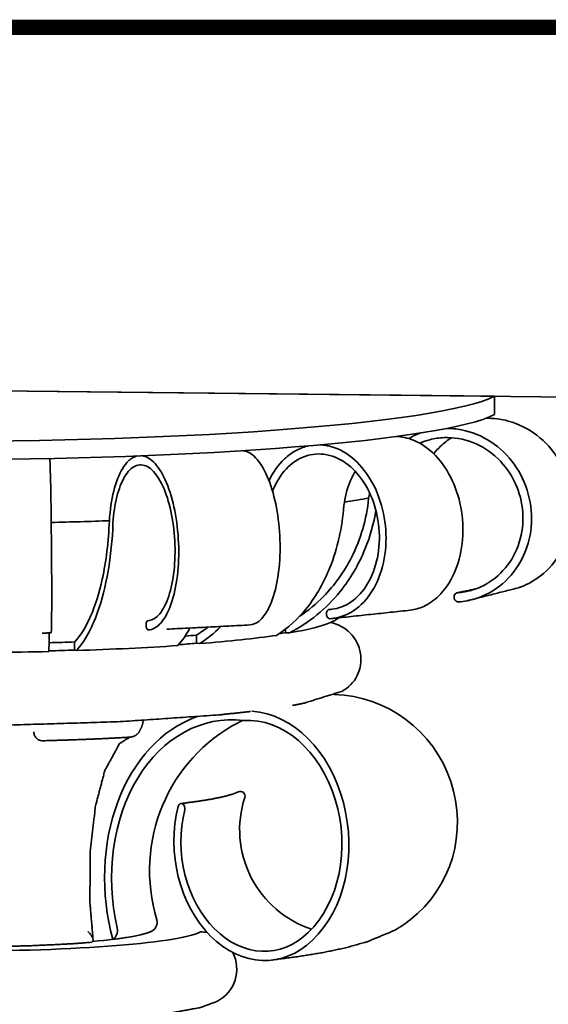
# Model space of a CAD drawing. Units: inches. Extents: x -0.1 to 10.7, y 0 to 8.2.
# Drawn here: x 1.7 to 2.4, y 6.9 to 8.2 of the extents above; entities that cross this region are included whole.
import ezdxf

# ---------------------------------------------------------------- set-up
doc = ezdxf.new("R2010")
doc.units = ezdxf.units.IN
doc.header["$LTSCALE"] = 0.5
doc.header["$MEASUREMENT"] = 0
doc.layers.add('1Stromberg Product', color=7, linetype='Continuous', lineweight=35)
doc.layers.add('Title Box', color=7, linetype='Continuous')

msp = doc.modelspace()

# ---------------------------------------------------------------- linework, layer by layer
at = {"layer": '1Stromberg Product'}
msp.add_line((0.2161, 7.7214), (3.0486, 7.6902), dxfattribs=at)
at = {"layer": '1Stromberg Product', "extrusion": (-0.007298, 0.995309, 0.096471)}
for p, q in [((0.9839, 7.7129, 14.0337), (2.3335, 7.698, 14.2892)), ((2.3335, 7.698, 14.2892), (2.3337, 7.6741, 14.2869)), ((2.0598, 7.3882, 14.3575), (2.0598, 7.3929, 14.358)), ((1.943, 7.3743, 14.4923), (1.943, 7.3849, 14.4933)), ((2.0651, 7.388, 14.3596), (2.0598, 7.3882, 14.3575)), ((1.7833, 7.3654, 14.5723), (1.7833, 7.376, 14.5733)), ((1.9471, 7.3739, 14.4962), (1.943, 7.3743, 14.4923)), ((1.7856, 7.3649, 14.5775), (1.7833, 7.3654, 14.5723))]:
    msp.add_line(p, q, dxfattribs=at)
at = {"layer": '1Stromberg Product', "extrusion": (0.007298, -0.995309, -0.096471)}
for centre, radius, start, end in [((1.7152, 13.3533, -9.0234), 0.6868, 10.7696, 190.7696), ((1.7152, 13.3533, -8.9993), 0.6868, 10.7696, 180), ((1.7152, 13.3533, -8.904), 0.5741, 27.5737, 33.8046), ((1.7152, 13.3533, -8.904), 0.5741, 72.8927, 80.7096), ((1.7209, 13.3445, -8.7236), 0.4634, 12.7936, 30.7456), ((1.7152, 13.3533, -8.7343), 0.4579, 51.9907, 54.3313), ((1.7238, 13.3474, -8.7236), 0.4634, 35.2936, 53.2456), ((1.7152, 13.3533, -8.7236), 0.4579, 29.4521, 31.5383), ((1.7152, 13.3533, -8.7343), 0.4579, 74.5287, 78.829), ((1.7254, 13.3511, -8.7236), 0.4634, 57.7936, 75.7456), ((1.7152, 13.3533, -8.7236), 0.4579, 52.0064, 55.6635), ((1.7255, 13.3552, -8.7236), 0.4634, 80.2936, 98.2456), ((1.7152, 13.3533, -8.7236), 0.4579, 74.5342, 78.864), ((1.7152, 13.3533, -8.3138), 0.2892, 10.7696, 190.7696)]:
    msp.add_arc(centre, radius, start, end, dxfattribs=at)
at = {"layer": '1Stromberg Product', "extrusion": (0.18616, 0.09614, -0.977804)}
for centre, radius, start, end in [((5.5655, 8.1117, -12.7976), 0.0482, 36.9026, 180), ((5.3724, 8.0233, -12.7976), 0.1649, 28.0523, 169.7826), ((5.4564, 7.9269, -12.7976), 0.00603, 360, 136.1634), ((5.3659, 7.7381, -12.7976), 0.0135, 104.0203, 180), ((5.3546, 8.0246, -12.7976), 0.1472, 169.0687, 180), ((5.2795, 7.7733, -12.7976), 0.0482, 27.4155, 38.6363), ((5.2795, 7.7733, -12.7976), 0.0482, 90.6758, 180)]:
    msp.add_arc(centre, radius, start, end, dxfattribs=at)
at = {"layer": '1Stromberg Product', "extrusion": (0.652466, 0.077848, -0.753809)}
for centre, radius, start, end in [((6.7652, 11.5827, -8.9929), 0.2349, 258.9142, 350.0396), ((6.8319, 11.6162, -8.9929), 0.1649, 8.0487, 150.8095), ((6.8155, 11.6232, -8.9929), 0.1472, 150.0956, 297.1904), ((6.88, 11.4977, -8.9929), 0.00603, 297.1905, 117.1903), ((6.733, 11.3486, -8.9929), 0.0135, 85.0472, 164.5043)]:
    msp.add_arc(centre, radius, start, end, dxfattribs=at)
at = {"layer": '1Stromberg Product', "extrusion": (-0.652466, -0.077848, 0.753809)}
for centre, radius, start, end in [((-6.7651, 11.5828, 8.9929), 0.223, 169.7316, 277.9812), ((-6.8319, 11.6162, 8.9929), 0.1528, 29.1905, 177.6088), ((-6.8155, 11.6232, 8.9929), 0.1351, 242.8098, 29.9677)]:
    msp.add_arc(centre, radius, start, end, dxfattribs=at)
at = {"layer": '1Stromberg Product', "extrusion": (-0.18616, -0.09614, 0.977804)}
for centre, radius, start, end in [((-5.3201, 7.97, 12.7976), 0.223, 180, 259.0081), ((-5.3546, 8.0246, 12.7976), 0.1351, 223.8367, 315.3115)]:
    msp.add_arc(centre, radius, start, end, dxfattribs=at)
at = {"layer": '1Stromberg Product', "extrusion": (-0.007298, 0.995309, 0.096471)}
for start, end in [(129.7175, 169.2304), (139.2304, 167.3892)]:
    msp.add_arc((-1.7152, 13.3533, 8.3138), 0.2236, start, end, dxfattribs=at)
at = {"layer": '1Stromberg Product'}
for points, degree, knots in [([(2.3648, 7.447, 14.3291), (2.3661, 7.4474, 14.3297), (2.3673, 7.4479, 14.3302), (2.3776, 7.4519, 14.3347), (2.386, 7.4567, 14.3386), (2.4045, 7.471, 14.3474), (2.4135, 7.4815, 14.3521), (2.4274, 7.5055, 14.36), (2.432, 7.5189, 14.3632), (2.4364, 7.5469, 14.3678), (2.436, 7.5613, 14.3691), (2.4303, 7.5896, 14.3696), (2.425, 7.6031, 14.3688), (2.4098, 7.6276, 14.3652), (2.4002, 7.6383, 14.3624), (2.3776, 7.6556, 14.3551), (2.3649, 7.6619, 14.3506), (2.342, 7.6682, 14.3421), (2.3322, 7.6694, 14.3383), (2.3225, 7.6692, 14.3344)], 3, [-20.10845, -20.10845, -20.10845, -20.10845, -19.928108, -19.928108, -18.630567, -18.630567, -16.826068, -16.826068, -15.036062, -15.036062, -13.248629, -13.248629, -11.451729, -11.451729, -9.636638, -9.636638, -7.801527, -7.801527, -6.494015, -6.494015, -6.494015, -6.494015]), ([(2.2711, 7.6559, 14.4689), (2.2741, 7.6559, 14.4701), (2.2771, 7.6558, 14.4713), (2.2835, 7.6552, 14.4738), (2.2869, 7.6547, 14.4751), (2.3039, 7.6514, 14.4816), (2.3169, 7.6461, 14.4863), (2.3405, 7.6306, 14.4942), (2.3509, 7.6206, 14.4973), (2.3677, 7.5971, 14.5017), (2.374, 7.5839, 14.5029), (2.3816, 7.5557, 14.5032), (2.3829, 7.5411, 14.5022), (2.3802, 7.5122, 14.4982), (2.3762, 7.4982, 14.4952), (2.3634, 7.4727, 14.4876), (2.3546, 7.4615, 14.4829), (2.3333, 7.4432, 14.4726), (2.3209, 7.4365, 14.4669), (2.3008, 7.4304, 14.4583), (2.2938, 7.4291, 14.4553), (2.2867, 7.4286, 14.4525)], 3, [-14.652494, -14.652494, -14.652494, -14.652494, -14.25631, -14.25631, -13.792262, -13.792262, -11.959927, -11.959927, -10.140032, -10.140032, -8.32611, -8.32611, -6.508541, -6.508541, -4.677604, -4.677604, -2.826375, -2.826375, -0.953862, -0.953862, 0, 0, 0, 0]), ([(2.2232, 7.4177, 14.5681), (2.2292, 7.4185, 14.574), (2.2351, 7.4201, 14.58), (2.2476, 7.4259, 14.5929), (2.2542, 7.4304, 14.5997), (2.2683, 7.444, 14.615), (2.2753, 7.4542, 14.6229), (2.2859, 7.4778, 14.6358), (2.2895, 7.491, 14.6406), (2.2928, 7.5188, 14.6468), (2.2925, 7.5333, 14.648), (2.2881, 7.5617, 14.6466), (2.2839, 7.5754, 14.6439), (2.2722, 7.6004, 14.6351), (2.2648, 7.6115, 14.6289), (2.2473, 7.6296, 14.6138), (2.2375, 7.6364, 14.6049), (2.2197, 7.6435, 14.5882), (2.212, 7.6451, 14.5808), (2.2043, 7.6452, 14.5733)], 3, [-20.985983, -20.985983, -20.985983, -20.985983, -19.928108, -19.928108, -18.630567, -18.630567, -16.826068, -16.826068, -15.036062, -15.036062, -13.248629, -13.248629, -11.451729, -11.451729, -9.636638, -9.636638, -7.801527, -7.801527, -6.466564, -6.466564, -6.466564, -6.466564]), ([(2.221, 7.6426, 14.4475), (2.2234, 7.644, 14.4486), (2.2259, 7.6453, 14.4498), (2.2311, 7.6477, 14.4521), (2.2337, 7.6488, 14.4532), (2.2364, 7.6498, 14.4544)], 3, [-17.0058617, -17.0058617, -17.0058617, -17.0058617, -16.6275788, -16.6275788, -16.2427808, -16.2427808, -16.2427808, -16.2427808]), ([(2.2855, 7.4405, 14.4531), (2.2913, 7.441, 14.4555), (2.2972, 7.442, 14.458), (2.3082, 7.4452, 14.4627), (2.3135, 7.4472, 14.465), (2.3297, 7.4554, 14.4723), (2.3396, 7.4633, 14.4771), (2.3559, 7.4828, 14.4856), (2.362, 7.4942, 14.4892), (2.3699, 7.5191, 14.4948), (2.3714, 7.5323, 14.4967), (2.3696, 7.5589, 14.4987), (2.3663, 7.572, 14.4986), (2.3551, 7.5963, 14.4966), (2.3472, 7.6073, 14.4945), (2.3281, 7.6257, 14.4887), (2.317, 7.6328, 14.485), (2.2929, 7.6422, 14.4763), (2.2801, 7.6444, 14.4714), (2.2611, 7.6436, 14.4637), (2.2549, 7.6426, 14.4611), (2.2443, 7.6399, 14.4566), (2.2398, 7.6384, 14.4546), (2.2356, 7.6365, 14.4527)], 3, [-18.99054, -18.99054, -18.99054, -18.99054, -18.197891, -18.197891, -17.440746, -17.440746, -15.768671, -15.768671, -14.107164, -14.107164, -12.447687, -12.447687, -10.780788, -10.780788, -9.099855, -9.099855, -7.404231, -7.404231, -5.700481, -5.700481, -4.853791, -4.853791, -4.223939, -4.223939, -4.223939, -4.223939]), ([(2.2539, 7.6227, 14.3022), (2.2566, 7.6262, 14.3037), (2.2596, 7.6294, 14.3052), (2.2673, 7.6367, 14.309), (2.2722, 7.6405, 14.3114), (2.2774, 7.6437, 14.3138)], 3, [-16.765008, -16.765008, -16.765008, -16.765008, -16.182031, -16.182031, -15.362608, -15.362608, -15.362608, -15.362608]), ([(2.0128, 7.3983, 14.7447), (2.0168, 7.3986, 14.7541), (2.0208, 7.4002, 14.7635), (2.0283, 7.406, 14.7818), (2.0319, 7.4103, 14.7907), (2.0397, 7.4234, 14.8103), (2.0435, 7.4333, 14.8204), (2.0492, 7.4566, 14.8366), (2.0512, 7.4696, 14.8425), (2.0529, 7.4974, 14.8498), (2.0527, 7.5118, 14.8509), (2.0501, 7.5404, 14.8482), (2.0478, 7.5542, 14.8443), (2.0413, 7.5797, 14.832), (2.0371, 7.591, 14.8235), (2.0275, 7.6096, 14.8031), (2.022, 7.6167, 14.7912), (2.0121, 7.6245, 14.7687), (2.0077, 7.6264, 14.7588), (2.0034, 7.6267, 14.7487)], 3, [-21.199407, -21.199407, -21.199407, -21.199407, -19.928108, -19.928108, -18.630567, -18.630567, -16.826068, -16.826068, -15.036062, -15.036062, -13.248629, -13.248629, -11.451729, -11.451729, -9.636638, -9.636638, -7.801527, -7.801527, -6.431526, -6.431526, -6.431526, -6.431526]), ([(2.0381, 7.5874, 14.6075), (2.0434, 7.5986, 14.6139), (2.0503, 7.6083, 14.6216), (2.0628, 7.6201, 14.6351), (2.0676, 7.6237, 14.6402), (2.0751, 7.6279, 14.648), (2.0776, 7.6291, 14.6505), (2.0826, 7.6311, 14.6556), (2.0852, 7.6319, 14.6582), (2.0883, 7.6327, 14.6614), (2.0889, 7.6329, 14.6619), (2.0895, 7.633, 14.6625)], 3, [-19.351641, -19.351641, -19.351641, -19.351641, -17.605863, -17.605863, -16.627579, -16.627579, -16.165268, -16.165268, -15.700309, -15.700309, -15.598588, -15.598588, -15.598588, -15.598588]), ([(2.1055, 7.6344, 14.6783), (2.1078, 7.6343, 14.6806), (2.1101, 7.634, 14.6829), (2.1151, 7.6332, 14.6876), (2.1178, 7.6326, 14.6902), (2.1309, 7.6287, 14.7026), (2.1409, 7.6229, 14.7118), (2.1592, 7.6066, 14.728), (2.1672, 7.5962, 14.7348), (2.1802, 7.5722, 14.745), (2.185, 7.5587, 14.7483), (2.191, 7.5303, 14.7512), (2.192, 7.5156, 14.7506), (2.1899, 7.4868, 14.7456), (2.1869, 7.473, 14.7412), (2.177, 7.4479, 14.729), (2.1703, 7.437, 14.7212), (2.1539, 7.4195, 14.7033), (2.1443, 7.4132, 14.6933), (2.1288, 7.4079, 14.6776), (2.1235, 7.4069, 14.6722), (2.118, 7.4065, 14.6669)], 3, [-14.659336, -14.659336, -14.659336, -14.659336, -14.25631, -14.25631, -13.792262, -13.792262, -11.959927, -11.959927, -10.140032, -10.140032, -8.32611, -8.32611, -6.508541, -6.508541, -4.677604, -4.677604, -2.826375, -2.826375, -0.953862, -0.953862, 0, 0, 0, 0]), ([(1.7525, 7.3879, 14.8316), (1.7526, 7.388, 14.8421), (1.7528, 7.3894, 14.8526), (1.753, 7.3952, 14.8727), (1.7531, 7.3993, 14.8823), (1.7532, 7.4123, 14.9036), (1.7533, 7.4221, 14.9145), (1.7533, 7.4452, 14.9319), (1.7533, 7.4582, 14.9383), (1.7531, 7.4859, 14.9459), (1.753, 7.5003, 14.947), (1.7527, 7.5289, 14.9438), (1.7526, 7.5428, 14.9395), (1.7522, 7.5684, 14.9258), (1.752, 7.5799, 14.9166), (1.7515, 7.5988, 14.8941), (1.7513, 7.606, 14.8811), (1.7509, 7.6142, 14.8565), (1.7507, 7.6161, 14.8453), (1.7506, 7.6165, 14.8341)], 3, [-21.238487, -21.238487, -21.238487, -21.238487, -19.928108, -19.928108, -18.630567, -18.630567, -16.826068, -16.826068, -15.036062, -15.036062, -13.248629, -13.248629, -11.451729, -11.451729, -9.636638, -9.636638, -7.801527, -7.801527, -6.400396, -6.400396, -6.400396, -6.400396]), ([(1.8288, 7.5348, 14.6981), (1.8297, 7.5487, 14.7017), (1.8317, 7.5619, 14.7078), (1.8375, 7.5853, 14.7242), (1.8414, 7.5954, 14.7345), (1.8485, 7.6072, 14.7524), (1.8512, 7.6106, 14.759), (1.8553, 7.6145, 14.7691), (1.8566, 7.6156, 14.7723), (1.8594, 7.6175, 14.779), (1.8608, 7.6182, 14.7824), (1.8633, 7.6192, 14.7883), (1.8643, 7.6196, 14.7907), (1.8653, 7.6198, 14.7932)], 3, [-21.244226, -21.244226, -21.244226, -21.244226, -19.441577, -19.441577, -17.605863, -17.605863, -16.627579, -16.627579, -16.165268, -16.165268, -15.700309, -15.700309, -15.364386, -15.364386, -15.364386, -15.364386]), ([(1.8719, 7.62, 14.8087), (1.8732, 7.6199, 14.8117), (1.8745, 7.6195, 14.8147), (1.8773, 7.6185, 14.821), (1.8788, 7.6178, 14.8244), (1.886, 7.6135, 14.8408), (1.8916, 7.6074, 14.8531), (1.9017, 7.5905, 14.8749), (1.9061, 7.5798, 14.8841), (1.9134, 7.5553, 14.8982), (1.9161, 7.5417, 14.903), (1.9194, 7.5131, 14.9076), (1.9201, 7.4984, 14.9074), (1.919, 7.4697, 14.9017), (1.9174, 7.456, 14.8963), (1.912, 7.4313, 14.881), (1.9084, 7.4206, 14.8711), (1.8994, 7.4036, 14.8481), (1.8941, 7.3976, 14.8352), (1.8856, 7.3928, 14.8147), (1.8826, 7.392, 14.8077), (1.8796, 7.3918, 14.8006)], 3, [-14.664494, -14.664494, -14.664494, -14.664494, -14.25631, -14.25631, -13.792262, -13.792262, -11.959927, -11.959927, -10.140032, -10.140032, -8.32611, -8.32611, -6.508541, -6.508541, -4.677604, -4.677604, -2.826375, -2.826375, -0.953862, -0.953862, 0, 0, 0, 0]), ([(2.117, 7.4186, 14.6672), (2.1215, 7.4188, 14.6716), (2.126, 7.4196, 14.6761), (2.1346, 7.4224, 14.6847), (2.1386, 7.4242, 14.6889), (2.1511, 7.4318, 14.7019), (2.1587, 7.4393, 14.7101), (2.1712, 7.4583, 14.7244), (2.176, 7.4695, 14.7302), (2.182, 7.4941, 14.7386), (2.1832, 7.5072, 14.7411), (2.1817, 7.5339, 14.7425), (2.1791, 7.5471, 14.7413), (2.1704, 7.5718, 14.7354), (2.1644, 7.5831, 14.7307), (2.1496, 7.6021, 14.7182), (2.141, 7.6097, 14.7105), (2.1224, 7.6199, 14.6934), (2.1125, 7.6225, 14.684), (2.0979, 7.6224, 14.6697), (2.0931, 7.6217, 14.6649), (2.0793, 7.6177, 14.6509), (2.0707, 7.6126, 14.642), (2.0558, 7.5983, 14.6259), (2.0495, 7.5892, 14.6189), (2.044, 7.577, 14.6122), (2.0433, 7.5754, 14.6114), (2.0427, 7.5737, 14.6106)], 3, [-18.99054, -18.99054, -18.99054, -18.99054, -18.197891, -18.197891, -17.440746, -17.440746, -15.768671, -15.768671, -14.107164, -14.107164, -12.447687, -12.447687, -10.780788, -10.780788, -9.099855, -9.099855, -7.404231, -7.404231, -5.700481, -5.700481, -4.853791, -4.853791, -3.207504, -3.207504, -1.591436, -1.591436, -1.347674, -1.347674, -1.347674, -1.347674]), ([(1.8791, 7.4039, 14.8007), (1.8816, 7.404, 14.8065), (1.884, 7.4047, 14.8124), (1.8887, 7.4071, 14.8236), (1.8909, 7.4088, 14.829), (1.8978, 7.416, 14.8459), (1.902, 7.4233, 14.8565), (1.9088, 7.4418, 14.8746), (1.9114, 7.4528, 14.8819), (1.9146, 7.4772, 14.8922), (1.9152, 7.4903, 14.8951), (1.9143, 7.517, 14.8961), (1.9129, 7.5303, 14.8942), (1.908, 7.5554, 14.8856), (1.9046, 7.5668, 14.8791), (1.8964, 7.5863, 14.8621), (1.8916, 7.5942, 14.8518), (1.8814, 7.605, 14.829), (1.8759, 7.6079, 14.8166), (1.8679, 7.6083, 14.7978), (1.8652, 7.6078, 14.7915), (1.8576, 7.6042, 14.7733), (1.8529, 7.5994, 14.7617), (1.8447, 7.5856, 14.741), (1.8413, 7.5767, 14.732), (1.8361, 7.556, 14.7176), (1.8344, 7.5444, 14.7123), (1.8336, 7.532, 14.709)], 3, [-18.99054, -18.99054, -18.99054, -18.99054, -18.197891, -18.197891, -17.440746, -17.440746, -15.768671, -15.768671, -14.107164, -14.107164, -12.447687, -12.447687, -10.780788, -10.780788, -9.099855, -9.099855, -7.404231, -7.404231, -5.700481, -5.700481, -4.853791, -4.853791, -3.207504, -3.207504, -1.591436, -1.591436, 0, 0, 0, 0]), ([(2.1362, 7.5548, 14.4973), (2.1375, 7.5657, 14.4997), (2.1402, 7.5761, 14.5033), (2.146, 7.5906, 14.5106), (2.1484, 7.5953, 14.5133), (2.151, 7.5996, 14.5164)], 3, [-18.993184, -18.993184, -18.993184, -18.993184, -17.591978, -17.591978, -16.850234, -16.850234, -16.850234, -16.850234]), ([(2.0783, 7.4098, 14.3671), (2.0894, 7.4173, 14.3723), (2.0999, 7.4259, 14.3774), (2.124, 7.4505, 14.3895), (2.1364, 7.4677, 14.3962), (2.1582, 7.5106, 14.4092), (2.1658, 7.537, 14.4149), (2.1686, 7.5643, 14.4187)], 3, [-8.004636, -8.004636, -8.004636, -8.004636, -6.203372, -6.203372, -3.458099, -3.458099, 0, 0, 0, 0]), ([(2.048, 7.3847, 14.3932), (2.0628, 7.394, 14.4087), (2.0764, 7.4064, 14.4233), (2.1001, 7.4366, 14.4496), (2.1101, 7.4542, 14.4612), (2.1278, 7.4985, 14.4831), (2.134, 7.526, 14.4921), (2.1362, 7.5548, 14.4973)], 3, [-9.444688, -9.444688, -9.444688, -9.444688, -6.53656, -6.53656, -3.648143, -3.648143, 0, 0, 0, 0]), ([(2.1781, 7.5487, 14.4209), (2.1753, 7.5313, 14.4181), (2.1706, 7.5144, 14.4145), (2.1558, 7.4779, 14.405), (2.1447, 7.459, 14.3986), (2.1129, 7.4195, 14.3819), (2.0904, 7.4012, 14.3711), (2.0651, 7.388, 14.3596)], 3, [-8.875063, -8.875063, -8.875063, -8.875063, -6.650223, -6.650223, -3.825333, -3.825333, 0, 0, 0, 0]), ([(1.7833, 7.376, 14.5733), (1.791, 7.3844, 14.5924), (1.7981, 7.3957, 14.6102), (1.8104, 7.4237, 14.6422), (1.8156, 7.4402, 14.6562), (1.8246, 7.4817, 14.6822), (1.8278, 7.5076, 14.6925), (1.8288, 7.5348, 14.6981)], 3, [-8.966705, -8.966705, -8.966705, -8.966705, -6.203372, -6.203372, -3.458099, -3.458099, 0, 0, 0, 0]), ([(1.8336, 7.532, 14.709), (1.8328, 7.51, 14.7045), (1.8306, 7.4888, 14.697), (1.8238, 7.4491, 14.6765), (1.8191, 7.4309, 14.6636), (1.8058, 7.3934, 14.628), (1.7963, 7.3765, 14.6039), (1.7856, 7.3649, 14.5775)], 3, [-9.453244, -9.453244, -9.453244, -9.453244, -6.650223, -6.650223, -3.825333, -3.825333, 0, 0, 0, 0]), ([(2.2867, 7.4286, 14.4525), (2.2864, 7.4285, 14.4523), (2.2861, 7.4285, 14.4522), (2.2855, 7.4286, 14.452), (2.2852, 7.4287, 14.4519), (2.2843, 7.4289, 14.4515), (2.2838, 7.4291, 14.4513), (2.2826, 7.4299, 14.4509), (2.2821, 7.4304, 14.4508), (2.2812, 7.4317, 14.4505), (2.2809, 7.4323, 14.4505), (2.2805, 7.4338, 14.4505), (2.2804, 7.4346, 14.4505), (2.2805, 7.4361, 14.4507), (2.2807, 7.4369, 14.4509), (2.2814, 7.4382, 14.4513), (2.2819, 7.4388, 14.4515), (2.283, 7.4398, 14.4521), (2.2837, 7.4401, 14.4524), (2.2847, 7.4404, 14.4528), (2.2851, 7.4405, 14.453), (2.2855, 7.4405, 14.4531)], 3, [-0.7919113, -0.7919113, -0.7919113, -0.7919113, -0.7524329, -0.7524329, -0.7112974, -0.7112974, -0.6307253, -0.6307253, -0.5347256, -0.5347256, -0.4392689, -0.4392689, -0.343654, -0.343654, -0.2471135, -0.2471135, -0.1492546, -0.1492546, -0.0503546, -0.0503546, 0, 0, 0, 0]), ([(2.118, 7.4065, 14.6669), (2.1178, 7.4065, 14.6666), (2.1175, 7.4065, 14.6664), (2.1171, 7.4066, 14.666), (2.1168, 7.4067, 14.6658), (2.1162, 7.407, 14.6651), (2.1157, 7.4072, 14.6647), (2.1148, 7.408, 14.6639), (2.1144, 7.4086, 14.6636), (2.1137, 7.4098, 14.663), (2.1135, 7.4105, 14.6629), (2.1132, 7.412, 14.6627), (2.1131, 7.4128, 14.6627), (2.1132, 7.4143, 14.663), (2.1134, 7.415, 14.6632), (2.1139, 7.4164, 14.6639), (2.1142, 7.4169, 14.6643), (2.1151, 7.4179, 14.6652), (2.1156, 7.4182, 14.6658), (2.1164, 7.4185, 14.6666), (2.1167, 7.4185, 14.6669), (2.117, 7.4186, 14.6672)], 3, [-0.7919113, -0.7919113, -0.7919113, -0.7919113, -0.7524329, -0.7524329, -0.7112974, -0.7112974, -0.6307253, -0.6307253, -0.5347256, -0.5347256, -0.4392689, -0.4392689, -0.343654, -0.343654, -0.2471135, -0.2471135, -0.1492546, -0.1492546, -0.0503546, -0.0503546, 0, 0, 0, 0]), ([(2.014, 7.2849, 14.4255), (1.9704, 7.2803, 14.4683), (1.8406, 7.2715, 14.5483), (1.695, 7.2671, 14.5825), (1.5467, 7.2673, 14.5693), (1.4097, 7.2721, 14.5103), (1.2966, 7.2812, 14.4104), (1.2148, 7.2953, 14.2742), (1.1918, 7.3035, 14.2176), (1.1771, 7.3125, 14.1829), (1.1663, 7.3233, 14.161), (1.1559, 7.3468, 14.1352), (1.1568, 7.3687, 14.1164), (1.1647, 7.3861, 14.0972), (1.1766, 7.3987, 14.0726), (1.1803, 7.4015, 14.0643)], 1, [0.523599, 0.523599, 0.6555, 0.986521, 1.311212, 1.634472, 1.958227, 2.285235, 2.626905, 2.755577, 2.832573, 2.881025, 2.937671, 2.978748, 3.02098, 3.075186, 3.093616, 3.093616]), ([(1.8796, 7.3918, 14.8006), (1.8795, 7.3918, 14.8004), (1.8794, 7.3918, 14.8001), (1.8791, 7.3919, 14.7995), (1.879, 7.392, 14.7992), (1.8786, 7.3923, 14.7983), (1.8784, 7.3926, 14.7978), (1.8779, 7.3934, 14.7967), (1.8777, 7.394, 14.7963), (1.8773, 7.3953, 14.7955), (1.8771, 7.396, 14.7953), (1.877, 7.3975, 14.795), (1.8769, 7.3982, 14.795), (1.877, 7.3998, 14.7953), (1.8771, 7.4005, 14.7956), (1.8773, 7.4018, 14.7964), (1.8775, 7.4024, 14.7969), (1.878, 7.4032, 14.7981), (1.8783, 7.4036, 14.7988), (1.8787, 7.4038, 14.7999), (1.8789, 7.4039, 14.8003), (1.8791, 7.4039, 14.8007)], 3, [-0.7919113, -0.7919113, -0.7919113, -0.7919113, -0.7524329, -0.7524329, -0.7112974, -0.7112974, -0.6307253, -0.6307253, -0.5347256, -0.5347256, -0.4392689, -0.4392689, -0.343654, -0.343654, -0.2471135, -0.2471135, -0.1492546, -0.1492546, -0.0503546, -0.0503546, 0, 0, 0, 0]), ([(2.1333, 7.3113, 14.2131), (2.0834, 7.2957, 14.3263), (2.069, 7.2929, 14.3514)], 1, [0, 0, 0.2623053, 0.3246021, 0.3246021]), ([(1.8734, 7.2732, 14.5107), (1.8716, 7.2656, 14.5063), (1.8672, 7.2571, 14.4991), (1.8637, 7.2539, 14.496), (1.8608, 7.2524, 14.4941), (1.856, 7.2513, 14.4915)], 1, [0.086588, 0.086588, 0.457477, 0.954234, 1.19079, 1.346839, 1.577551, 1.577551]), ([(1.7405, 7.2466, 14.5302), (1.7394, 7.2467, 14.5306), (1.7382, 7.2469, 14.531), (1.7357, 7.2479, 14.5318), (1.7344, 7.2488, 14.5323), (1.7323, 7.251, 14.533), (1.7314, 7.2522, 14.5333), (1.7305, 7.2544, 14.5336), (1.7303, 7.2551, 14.5337), (1.73, 7.2563, 14.5338), (1.7299, 7.2566, 14.5338), (1.7298, 7.2574, 14.5338), (1.7298, 7.2578, 14.5338), (1.7298, 7.2581, 14.5338), (1.7298, 7.2582, 14.5338), (1.7298, 7.2582, 14.5338)], 3, [0.0388951, 0.0388951, 0.0388951, 0.0388951, 0.1952257, 0.1952257, 0.3905211, 0.3905211, 0.585924, 0.585924, 0.6825321, 0.6825321, 0.7310817, 0.7310817, 0.7770547, 0.7770547, 0.7786619, 0.7786619, 0.7786619, 0.7786619]), ([(1.8554, 7.2512, 14.4869), (1.8423, 7.243, 14.4272), (1.8229, 7.2076, 14.3595), (1.8107, 7.1613, 14.3172), (1.8036, 7.1004, 14.2887), (1.8034, 7.034, 14.2801), (1.8075, 6.9864, 14.2866)], 1, [0.132627, 0.132627, 2.692288, 5.961367, 8.613082, 11.416906, 14.19526, 16.194254, 16.194254]), ([(1.9705, 6.9053, 14.1422), (1.948, 6.897, 14.1883), (1.8981, 6.8879, 14.2661), (1.8187, 6.8805, 14.3338), (1.7287, 6.8763, 14.3693), (1.6336, 6.8751, 14.3746), (1.5416, 6.8769, 14.3498), (1.4612, 6.8816, 14.2971), (1.3981, 6.8893, 14.2191), (1.3683, 6.8968, 14.1615), (1.352, 6.9047, 14.1301), (1.3428, 6.9119, 14.1164), (1.3307, 6.9298, 14.0995), (1.3269, 6.9492, 14.0881), (1.3299, 6.9667, 14.078), (1.3376, 6.9805, 14.0668), (1.3475, 6.9906, 14.0527), (1.358, 6.9972, 14.0346)], 1, [0, 0, 0.166723, 0.477548, 0.833174, 1.163593, 1.489325, 1.814566, 2.142531, 2.482248, 2.696758, 2.807966, 2.856141, 2.914923, 2.954398, 2.989567, 3.028485, 3.077856, 3.141593, 3.141593]), ([(1.801, 6.9965, 14.2944), (1.801, 6.9964, 14.2944), (1.801, 6.9964, 14.2944), (1.8022, 6.9953, 14.2939), (1.8033, 6.9941, 14.2933), (1.8051, 6.9918, 14.2917), (1.8059, 6.9906, 14.2908), (1.8071, 6.9883, 14.2887), (1.8075, 6.9872, 14.2875), (1.8076, 6.9853, 14.2852), (1.8075, 6.9846, 14.2841), (1.8071, 6.984, 14.283)], 3, [-0.0013533, -0.0013533, -0.0013533, -0.0013533, 0, 0, 0.2135824, 0.2135824, 0.418712, 0.418712, 0.6285995, 0.6285995, 0.7930416, 0.7930416, 0.7930416, 0.7930416]), ([(1.8053, 6.9825, 14.2776), (1.8054, 6.9825, 14.2779), (1.8055, 6.9825, 14.2782), (1.8059, 6.9826, 14.2793), (1.8062, 6.9828, 14.2801), (1.8066, 6.9833, 14.2815), (1.8069, 6.9836, 14.2823), (1.8071, 6.984, 14.283)], 3, [-0.6981518, -0.6981518, -0.6981518, -0.6981518, -0.6602821, -0.6602821, -0.5613866, -0.5613866, -0.4659873, -0.4659873, -0.4659873, -0.4659873])]:
    msp.add_open_spline(points, degree=degree, knots=knots, dxfattribs=at)
for points, degree in [([(2.1686, 7.5643, 14.4187), (2.169, 7.5667, 14.4191), (2.1694, 7.5691, 14.4195), (2.1699, 7.5714, 14.4199)], 3), ([(2.2849, 7.4405, 14.4529), (2.3083, 7.4454, 14.4034)], 1), ([(2.3648, 7.447, 14.3291), (2.2978, 7.4301, 14.457)], 1), ([(2.1169, 7.4185, 14.6671), (2.1205, 7.4189, 14.664)], 1), ([(2.1186, 7.4014, 14.226), (2.1224, 7.4033, 14.2277), (2.1261, 7.4054, 14.2294), (2.1297, 7.4076, 14.231)], 3), ([(2.2232, 7.4177, 14.5681), (2.1199, 7.4067, 14.6688)], 1), ([(2.0128, 7.3983, 14.7447), (1.9042, 7.3928, 14.7925)], 1), ([(1.9184, 7.3713, 14.5207), (1.9241, 7.3775, 14.5346), (1.9294, 7.3851, 14.5479), (1.9343, 7.3941, 14.5604)], 3), ([(1.943, 7.3849, 14.4933), (1.9479, 7.388, 14.4985), (1.9526, 7.3914, 14.5035), (1.9573, 7.3952, 14.5084)], 3), ([(1.9746, 7.3961, 14.5254), (1.9661, 7.3875, 14.5162), (1.9569, 7.38, 14.5064), (1.9471, 7.3739, 14.4962)], 3), ([(1.7525, 7.3879, 14.8315), (1.7408, 7.3877, 14.8328)], 1), ([(1.7496, 7.3635, 14.5891), (1.7498, 7.3699, 14.6054), (1.7499, 7.3781, 14.6208), (1.75, 7.3879, 14.6352)], 3), ([(1.7525, 7.3879, 14.8315), (1.7525, 7.3879, 14.8315), (1.7525, 7.3879, 14.8316), (1.7525, 7.3879, 14.8316)], 3), ([(2.0037, 7.2733, 14.1905), (1.9984, 7.2707, 14.1834)], 1), ([(1.7418, 7.2466, 14.5308), (1.7655, 7.2473, 14.5256), (1.7888, 7.2481, 14.519), (1.8117, 7.249, 14.5111), (1.8341, 7.2501, 14.502), (1.856, 7.2513, 14.4915)], 1), ([(1.7418, 7.2466, 14.5308), (1.7405, 7.2466, 14.5302)], 1), ([(1.9226, 7.1643, 14.334), (1.9445, 7.1672, 14.3057), (1.9632, 7.1702, 14.2752), (1.9786, 7.1734, 14.2429), (1.9902, 7.1766, 14.2092), (1.9979, 7.1797, 14.1743)], 1), ([(1.8822, 6.9961, 14.1416), (1.8826, 6.9963, 14.1403), (1.8831, 6.9965, 14.1389), (1.8835, 6.9967, 14.1375), (1.8839, 6.997, 14.1362), (1.8844, 6.9972, 14.1348)], 1), ([(2.0424, 6.9593, 14.4165), (2.0769, 6.9639, 14.3771), (2.1084, 6.969, 14.3348), (2.1376, 6.9751, 14.29), (2.1663, 6.9831, 14.2432), (2.1998, 6.997, 14.1948)], 1), ([(1.6687, 6.9769, 14.3247), (1.6979, 6.9773, 14.3223), (1.7267, 6.9781, 14.3162), (1.7544, 6.9793, 14.3066), (1.7808, 6.9807, 14.2937), (1.8053, 6.9825, 14.2776)], 1)]:
    msp.add_open_spline(points, degree=degree, dxfattribs=at)
at = {"layer": 'Title Box', "const_width": 0.02}
msp.add_lwpolyline([(-0.0348, 8.1815), (-0.0348, 0.0565), (10.591, 0.0565), (10.591, 8.1815)], close=True, dxfattribs=at)

doc.saveas('drawing.dxf')
